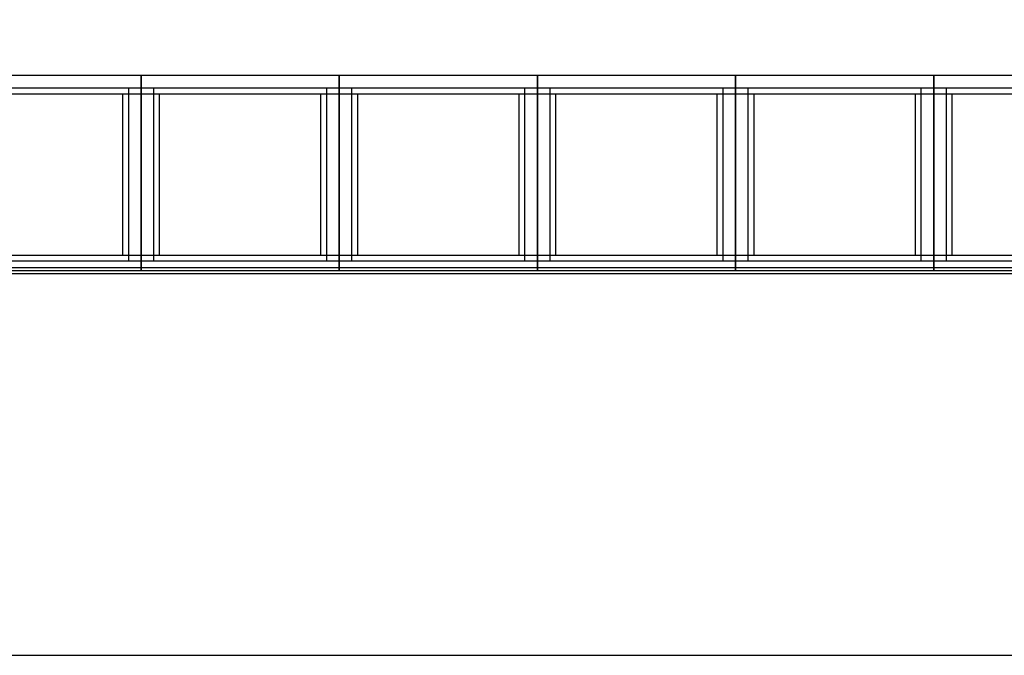
# Model space of a CAD drawing. Extents: x 2288615 to 4597412, y 5032172 to 10071280.
# Drawn here: x 4587356 to 4587396, y 10062637 to 10062663 of the extents above; entities that cross this region are included whole.
import ezdxf

# ---------------------------------------------------------------- set-up
doc = ezdxf.new("R2010")
doc.units = 0
doc.header["$MEASUREMENT"] = 0
doc.layers.get('0').update_dxf_attribs({"linetype": 'CONTINUOUS'})
doc.layers.add('MURI', color=5, linetype='CONTINUOUS')
doc.layers.add('SOLAIO_IMPALCATO', color=7, linetype='CONTINUOUS')

msp = doc.modelspace()

# ---------------------------------------------------------------- wipeouts: each hides what was drawn before it
at = {"color": 0, "lineweight": 0, "ltscale": 9302.716617}
msp.add_wipeout([(4587335.983, 10062658.368), (4587336.173, 10062658.368), (4587336.173, 10062636.998), (4587575.593, 10062636.998), (4587575.593, 10062658.368), (4587575.783, 10062658.368), (4587575.783, 10062671.634), (4587335.983, 10062671.634)], dxfattribs=at).dxf.layer = 'MURI'

# ---------------------------------------------------------------- next in the draw order: linework, layer by layer
at = {"linetype": 'Continuous', "ltscale": 1000}
for p, q in [((4587441.383, 10062660.398), (4587338.51, 10062660.398)), ((4587361.383, 10062660.398), (4587361.383, 10062652.53)), ((4587361.383, 10062652.53), (4587361.383, 10062660.398)), ((4587369.383, 10062660.398), (4587369.383, 10062652.53)), ((4587369.383, 10062660.398), (4587369.383, 10062652.53)), ((4587369.383, 10062652.53), (4587369.383, 10062660.398)), ((4587377.383, 10062660.398), (4587377.383, 10062652.53)), ((4587377.383, 10062652.53), (4587377.383, 10062660.398)), ((4587385.383, 10062660.398), (4587385.383, 10062652.53)), ((4587385.383, 10062652.53), (4587385.383, 10062660.398)), ((4587393.383, 10062660.398), (4587393.383, 10062652.53)), ((4587393.383, 10062660.398), (4587393.383, 10062652.53)), ((4587393.383, 10062652.53), (4587393.383, 10062660.398)), ((4587339.01, 10062659.898), (4587440.883, 10062659.898)), ((4587360.883, 10062652.898), (4587360.883, 10062659.898)), ((4587361.883, 10062659.898), (4587361.883, 10062652.898)), ((4587368.883, 10062652.898), (4587368.883, 10062659.898)), ((4587368.883, 10062652.898), (4587368.883, 10062659.898)), ((4587369.883, 10062659.898), (4587369.883, 10062652.898)), ((4587376.883, 10062652.898), (4587376.883, 10062659.898)), ((4587377.883, 10062659.898), (4587377.883, 10062652.898)), ((4587384.883, 10062652.898), (4587384.883, 10062659.898)), ((4587385.883, 10062659.898), (4587385.883, 10062652.898)), ((4587392.883, 10062652.898), (4587392.883, 10062659.898)), ((4587392.883, 10062652.898), (4587392.883, 10062659.898)), ((4587393.883, 10062659.898), (4587393.883, 10062652.898)), ((4587440.633, 10062659.648), (4587339.26, 10062659.648)), ((4587360.633, 10062659.648), (4587360.633, 10062653.148)), ((4587362.133, 10062653.148), (4587362.133, 10062659.648)), ((4587368.633, 10062659.648), (4587368.633, 10062653.148)), ((4587368.633, 10062659.648), (4587368.633, 10062653.148)), ((4587370.133, 10062653.148), (4587370.133, 10062659.648)), ((4587376.633, 10062659.648), (4587376.633, 10062653.148)), ((4587378.133, 10062653.148), (4587378.133, 10062659.648)), ((4587384.633, 10062659.648), (4587384.633, 10062653.148)), ((4587386.133, 10062653.148), (4587386.133, 10062659.648)), ((4587392.633, 10062659.648), (4587392.633, 10062653.148)), ((4587392.633, 10062659.648), (4587392.633, 10062653.148)), ((4587394.133, 10062653.148), (4587394.133, 10062659.648)), ((4587339.26, 10062653.148), (4587440.633, 10062653.148)), ((4587338.51, 10062652.648), (4587441.383, 10062652.648)), ((4587440.883, 10062652.898), (4587339.01, 10062652.898)), ((4587441.383, 10062652.514), (4587338.51, 10062652.514)), ((4587441.383, 10062652.398), (4587338.51, 10062652.398))]:
    msp.add_line(p, q, dxfattribs=at)
at = {"layer": 'SOLAIO_IMPALCATO', "color": 0, "ltscale": 1000}
msp.add_line((4587335.983, 10062636.998), (4587575.783, 10062636.998), dxfattribs=at)

doc.saveas('drawing.dxf')
